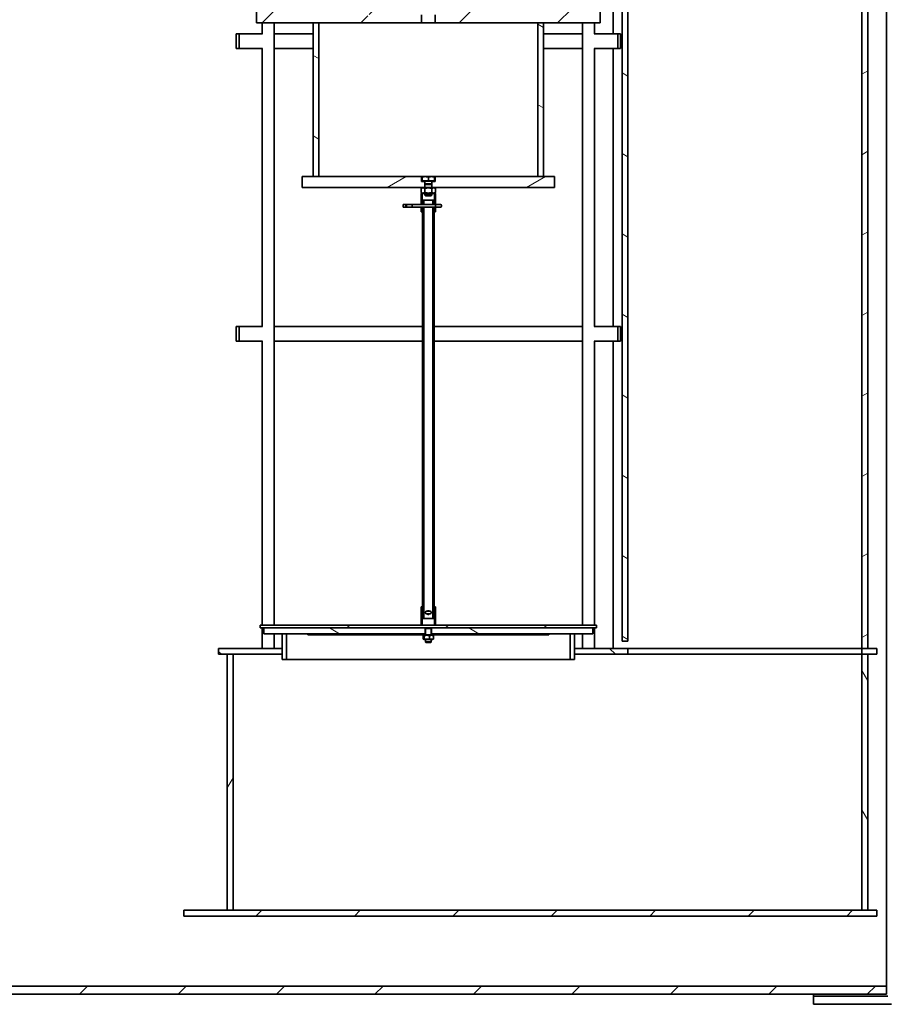
# Model space of a CAD drawing. Units: millimetres. Extents: x 45142 to 117399, y 199542 to 219357.
# Drawn here: x 57358 to 58545, y 213350 to 214696 of the extents above; entities that cross this region are included whole.
import ezdxf

# ---------------------------------------------------------------- set-up
doc = ezdxf.new("R2010")
doc.units = ezdxf.units.MM
doc.layers.add('Viditelná (ISO)', color=7, linetype='Continuous', lineweight=35)
doc.layers.add('Šrafy (ISO)', color=150, linetype='Continuous', lineweight=9)
pattern_1 = [(45, (362671.04, 161899.84), (-67.3519, 67.3519), [])]
pattern_2 = [(30, (362671.04, 161899.84), (-47.625, 82.4889), [])]
pattern_3 = [(150, (362671.04, 161899.84), (-47.625, -82.4889), [])]
pattern_4 = [(135, (362671.04, 161899.84), (-67.3519, -67.3519), [])]
pattern_5 = [(60, (362671.04, 161899.84), (-82.4889, 47.625), [])]
pattern_6 = [(120, (362671.04, 161899.84), (-82.4889, -47.625), [])]

# ---------------------------------------------------------------- blocks, each defined once
blk = doc.blocks.new('ACO Oleopator G NS80_8000 H')
at = {"layer": 'Šrafy (ISO)'}
h = blk.add_hatch(dxfattribs=at)
h.set_pattern_fill('ANSI31', color=256, scale=762, angle=-15, style=0)
h.set_pattern_definition(pattern_2)
edge = h.paths.add_edge_path()
edge.add_line((370043.6, 172688.4), (370038.6, 172693.4))
edge.add_line((370038.6, 172693.4), (369932.1, 172693.4))
edge.add_line((369932.1, 172693.4), (369932.1, 172682.4))
edge.add_line((369932.1, 172682.4), (370034, 172682.4))
edge.add_line((370034, 172682.4), (370039, 172677.4))
edge.add_line((370039, 172677.4), (370135.1, 172677.4))
edge.add_ellipse((370135.4, 172619.1), major_axis=(-0.3, 58.4), ratio=1, start_angle=302.6815, end_angle=360, ccw=False)
edge.add_ellipse((368443.8, 171496.8), major_axis=(1740.6, 1154.1), ratio=1, start_angle=352.9484, end_angle=360, ccw=False)
edge.add_line((370312.9, 172428.4), (370325.2, 172428.4))
edge.add_ellipse((368443.8, 171496.8), major_axis=(1881.4, 931.6), ratio=1, start_angle=0, end_angle=7.2047)
edge.add_ellipse((370135.4, 172619.1), major_axis=(58.1, 38), ratio=1, start_angle=0, end_angle=57.098)
edge.add_line((370135.1, 172688.4), (370043.6, 172688.4))
edge = h.paths.add_edge_path()
edge.add_ellipse((368443.8, 171460.1), major_axis=(2088.4, 18.4), ratio=1, start_angle=325.9512, end_angle=360)
edge.add_ellipse((368443.8, 171496.8), major_axis=(2031.4, 484.6), ratio=1, start_angle=346.078, end_angle=360)
edge.add_line((370475.2, 171981.4), (370486.5, 171981.4))
edge.add_ellipse((368443.8, 171496.8), major_axis=(2099.4, 18.4), ratio=1, start_angle=0, end_angle=12.8443, ccw=False)
edge.add_line((370543.1, 171515.2), (370543.1, 171441.6))
edge.add_ellipse((368443.8, 171460.1), major_axis=(1749.7, -1160.2), ratio=1, start_angle=0, end_angle=33.0462, ccw=False)
edge.add_ellipse((370135.4, 170337.8), major_axis=(-0.3, -69.4), ratio=1, start_angle=0, end_angle=57.098, ccw=False)
edge.add_line((370135.1, 170268.4), (370043.6, 170268.4))
edge.add_line((370043.6, 170268.4), (370038.6, 170263.4))
edge.add_line((370038.6, 170263.4), (369932.1, 170263.4))
edge.add_line((369932.1, 170263.4), (369932.1, 170274.4))
edge.add_line((369932.1, 170274.4), (370034, 170274.4))
edge.add_line((370034, 170274.4), (370039, 170279.4))
edge.add_line((370039, 170279.4), (370135.1, 170279.4))
edge.add_ellipse((370135.4, 170337.8), major_axis=(49, -31.8), ratio=1, start_angle=302.6815, end_angle=360)
h = blk.add_hatch(dxfattribs=at)
h.set_pattern_fill('ANSI31', color=256, scale=762, style=0)
h.set_pattern_definition(pattern_1)
h.paths.add_polyline_path([(365979.6, 172679.4), (365979.6, 172668.4), (366725.1, 172668.4), (366830.1, 172668.4), (367622.6, 172668.4), (367622.6, 172679.4)])
h.paths.add_polyline_path([(365118.6, 172668.4), (365118.6, 172679.4), (364549.1, 172679.4), (364549.1, 172668.4), (364694.1, 172668.4), (364699.1, 172668.4)])
h.paths.add_polyline_path([(369835.6, 172679.4), (369835.6, 172668.4), (370032.1, 172668.4), (370032.1, 172679.4)])
h.paths.add_polyline_path([(368974.6, 172668.4), (368974.6, 172679.4), (368483.6, 172679.4), (368483.6, 172668.4)])
h.paths.add_polyline_path([(364549.1, 170277.4), (370032.1, 170277.4), (370032.1, 170288.4), (368176.1, 170288.4), (368170.1, 170288.4), (366830.1, 170288.4), (366725.1, 170288.4), (364549.1, 170288.4)])
h = blk.add_hatch(dxfattribs=at)
h.set_pattern_fill('ANSI31', color=256, scale=762, angle=105, style=0)
h.set_pattern_definition(pattern_3)
h.paths.add_polyline_path([(369678.2, 172460.9), (369670.2, 172460.9), (369670.2, 170759.9), (369678.2, 170759.9), (369678.2, 172452.9)])
h = blk.add_hatch(dxfattribs=at)
h.set_pattern_fill('ANSI31', color=256, scale=762, angle=-15, style=0)
h.set_pattern_definition(pattern_2)
h.paths.add_polyline_path([(370006.2, 172460.9), (369998.2, 172460.9), (369998.2, 172452.9), (369998.2, 172404.9), (370006.2, 172404.9)])
h.paths.add_polyline_path([(369998.2, 170749.9), (369998.2, 170749.9), (370006.2, 170749.9), (370006.2, 172004.9), (369998.2, 172004.9)])
h = blk.add_hatch(dxfattribs=at)
h.set_pattern_fill('ANSI31', color=256, scale=762, style=0)
h.set_pattern_definition(pattern_1)
edge = h.paths.add_edge_path()
edge.add_line((369342.7, 171613.9), (369344.8, 171617.6))
edge.add_line((369344.8, 171617.6), (369344.8, 171629.9))
edge.add_line((369344.8, 171629.9), (369344.9, 171629.9))
edge.add_line((369344.9, 171629.9), (369349.2, 171629.9))
edge.add_line((369349.2, 171629.9), (369392.2, 171629.9))
edge.add_line((369392.2, 171629.9), (369394.7, 171629.9))
edge.add_line((369394.7, 171629.9), (369395.7, 171629.3))
edge.add_ellipse((369395.5, 171629), major_axis=(0.184, 0.31), ratio=1, start_angle=355.6885, end_angle=360, ccw=False)
edge.add_line((369395.7, 171629.3), (369395.7, 171628.7))
edge.add_ellipse((369395.5, 171629), major_axis=(0.207, -0.295), ratio=1, start_angle=355.6885, end_angle=360, ccw=False)
edge.add_line((369395.7, 171628.7), (369394.7, 171628.1))
edge.add_line((369394.7, 171628.1), (369394.7, 171617.7))
edge.add_line((369394.7, 171617.7), (369395.7, 171616.1))
edge.add_line((369395.7, 171616.1), (369395.7, 171604.9))
edge.add_line((369395.7, 171604.9), (369255.4, 171604.9))
edge.add_line((369255.4, 171604.9), (369247.7, 171604.9))
edge.add_line((369247.7, 171604.9), (369170.2, 171604.9))
edge.add_line((369170.2, 171604.9), (369170.2, 171619.9))
edge.add_line((369170.2, 171619.9), (369262.2, 171629.9))
edge.add_line((369262.2, 171629.9), (369312.2, 171629.9))
edge.add_line((369312.2, 171629.9), (369320.4, 171629.9))
edge.add_line((369320.4, 171629.9), (369320.6, 171629.9))
edge.add_line((369320.6, 171629.9), (369320.6, 171617.6))
edge.add_line((369320.6, 171617.6), (369322.7, 171613.9))
edge.add_line((369322.7, 171613.9), (369324.8, 171617.6))
edge.add_line((369324.8, 171617.6), (369324.8, 171629.9))
edge.add_line((369324.8, 171629.9), (369324.9, 171629.9))
edge.add_line((369324.9, 171629.9), (369340.4, 171629.9))
edge.add_line((369340.4, 171629.9), (369340.6, 171629.9))
edge.add_line((369340.6, 171629.9), (369340.6, 171617.6))
edge.add_line((369340.6, 171617.6), (369342.7, 171613.9))
edge = h.paths.add_edge_path()
edge.add_line((369487.7, 171613.9), (369489.8, 171617.6))
edge.add_line((369489.8, 171617.6), (369489.8, 171629.9))
edge.add_line((369489.8, 171629.9), (369489.9, 171629.9))
edge.add_line((369489.9, 171629.9), (369498.2, 171629.9))
edge.add_line((369498.2, 171629.9), (369548.2, 171629.9))
edge.add_line((369548.2, 171629.9), (369640.2, 171619.9))
edge.add_line((369640.2, 171619.9), (369640.2, 171604.9))
edge.add_line((369640.2, 171604.9), (369562.7, 171604.9))
edge.add_line((369562.7, 171604.9), (369555, 171604.9))
edge.add_line((369555, 171604.9), (369414.6, 171604.9))
edge.add_line((369414.6, 171604.9), (369414.6, 171616.1))
edge.add_line((369414.6, 171616.1), (369415.6, 171617.7))
edge.add_line((369415.6, 171617.7), (369415.6, 171628.1))
edge.add_line((369415.6, 171628.1), (369414.7, 171628.7))
edge.add_ellipse((369414.8, 171629), major_axis=(-0.184, -0.31), ratio=1, start_angle=355.6885, end_angle=360, ccw=False)
edge.add_line((369414.6, 171628.7), (369414.6, 171629.3))
edge.add_ellipse((369414.8, 171629), major_axis=(-0.207, 0.295), ratio=1, start_angle=355.6885, end_angle=360, ccw=False)
edge.add_line((369414.7, 171629.3), (369415.6, 171629.9))
edge.add_line((369415.6, 171629.9), (369418.2, 171629.9))
edge.add_line((369418.2, 171629.9), (369461.2, 171629.9))
edge.add_line((369461.2, 171629.9), (369465.4, 171629.9))
edge.add_line((369465.4, 171629.9), (369465.6, 171629.9))
edge.add_line((369465.6, 171629.9), (369465.6, 171617.6))
edge.add_line((369465.6, 171617.6), (369467.7, 171613.9))
edge.add_line((369467.7, 171613.9), (369469.8, 171617.6))
edge.add_line((369469.8, 171617.6), (369469.8, 171629.9))
edge.add_line((369469.8, 171629.9), (369469.9, 171629.9))
edge.add_line((369469.9, 171629.9), (369485.4, 171629.9))
edge.add_line((369485.4, 171629.9), (369485.6, 171629.9))
edge.add_line((369485.6, 171629.9), (369485.6, 171617.6))
edge.add_line((369485.6, 171617.6), (369487.7, 171613.9))
h = blk.add_hatch(dxfattribs=at)
h.set_pattern_fill('ANSI31', color=256, scale=762, angle=105, style=0)
h.set_pattern_definition(pattern_3)
h.paths.add_polyline_path([(369247.7, 171394.9), (369255.4, 171394.9), (369255.4, 171604.9), (369247.7, 171604.9)])
h.paths.add_polyline_path([(369555, 171394.9), (369562.7, 171394.9), (369562.7, 171604.9), (369555, 171604.9)])
h = blk.add_hatch(dxfattribs=at)
h.set_pattern_fill('ANSI31', color=256, scale=762, angle=-15, style=0)
h.set_pattern_definition(pattern_2)
h.paths.add_polyline_path([(369410.2, 171384), (369410.2, 171379.9), (369412.8, 171379.9), (369577.7, 171379.9), (369577.7, 171394.9), (369562.7, 171394.9), (369555, 171394.9), (369414.4, 171394.9), (369414.4, 171388.1), (369410.2, 171388.1)])
h.paths.add_polyline_path([(369400.2, 171384), (369400.2, 171379.9), (369397.5, 171379.9), (369232.7, 171379.9), (369232.7, 171394.9), (369247.7, 171394.9), (369255.4, 171394.9), (369395.9, 171394.9), (369395.9, 171388.1), (369400.2, 171388.1)])
h = blk.add_hatch(dxfattribs=at)
h.set_pattern_fill('ANSI31', color=256, scale=762, angle=75, style=0)
h.set_pattern_definition(pattern_6)
h.paths.add_polyline_path([(369415.2, 171352.4), (369413.7, 171352.4), (369413.7, 171346.9), (369415.2, 171346.9)])
h.paths.add_polyline_path([(369413.7, 171357.4), (369415.2, 171357.4), (369415.2, 171371.9), (369413.7, 171371.9)])
h.paths.add_polyline_path([(369396.7, 171352.4), (369395.2, 171352.4), (369395.2, 171346.9), (369396.7, 171346.9)])
h.paths.add_polyline_path([(369395.2, 171357.4), (369396.7, 171357.4), (369396.7, 171371.9), (369395.2, 171371.9)])
h = blk.add_hatch(dxfattribs=at)
h.set_pattern_fill('ANSI31', color=256, scale=762, angle=15, style=0)
h.set_pattern_definition(pattern_5)
h.paths.add_polyline_path([(369411.2, 171357.4), (369413.2, 171357.4), (369413.2, 171362.9), (369411.2, 171362.9)])
h.paths.add_polyline_path([(369413.2, 171352.4), (369411.2, 171352.4), (369411.2, 170790.9), (369413.2, 170790.9)])
h.paths.add_polyline_path([(369397.2, 171357.4), (369399.2, 171357.4), (369399.2, 171362.9), (369397.2, 171362.9)])
h.paths.add_polyline_path([(369399.2, 171352.4), (369397.2, 171352.4), (369397.2, 170790.9), (369399.2, 170790.9)])
h = blk.add_hatch(dxfattribs=at)
h.set_pattern_fill('ANSI31', color=256, scale=762, angle=90, style=0)
h.set_pattern_definition(pattern_4)
h.paths.add_polyline_path([(369395.2, 170806.9), (369395.2, 170781.9), (369396.7, 170781.9), (369396.7, 170806.9)])
h.paths.add_polyline_path([(369415.2, 170781.9), (369415.2, 170806.9), (369413.7, 170806.9), (369413.7, 170781.9)])
h = blk.add_hatch(dxfattribs=at)
h.set_pattern_fill('ANSI31', color=256, scale=762, style=0)
h.set_pattern_definition(pattern_1)
h.paths.add_polyline_path([(369175.2, 170781.9), (369175.2, 170777.9), (369180.2, 170777.9), (369400.9, 170777.9), (369401.9, 170777.9), (369408.4, 170777.9), (369409.4, 170777.9), (369630.2, 170777.9), (369635.2, 170777.9), (369635.2, 170781.9), (369415.2, 170781.9), (369413.7, 170781.9), (369396.7, 170781.9), (369395.2, 170781.9)])
h = blk.add_hatch(dxfattribs=at)
h.set_pattern_fill('ANSI31', color=256, scale=762, angle=105, style=0)
h.set_pattern_definition(pattern_3)
h.paths.add_polyline_path([(369180.2, 170777.9), (369180.2, 170769.9), (369205.2, 170769.9), (369211.2, 170769.9), (369240.2, 170769.9), (369400.9, 170769.9), (369400.9, 170777.9)])
h.paths.add_polyline_path([(369630.2, 170769.9), (369630.2, 170777.9), (369409.4, 170777.9), (369409.4, 170769.9), (369570.2, 170769.9), (369599.2, 170769.9), (369605.2, 170769.9)])
h = blk.add_hatch(dxfattribs=at)
h.set_pattern_fill('ANSI31', color=256, scale=762, angle=-15, style=0)
h.set_pattern_definition(pattern_2)
h.paths.add_polyline_path([(369410.8, 170768.4), (369409.4, 170768.4), (369409.4, 170769.9), (369570.2, 170769.9), (369570.2, 170768.4)])
h.paths.add_polyline_path([(369400.9, 170768.4), (369399.5, 170768.4), (369240.2, 170768.4), (369240.2, 170769.9), (369400.9, 170769.9)])
h = blk.add_hatch(dxfattribs=at)
h.set_pattern_fill('ANSI31', color=256, scale=762, angle=90, style=0)
h.set_pattern_definition(pattern_4)
h.paths.add_polyline_path([(369605.2, 170749.9), (369605.2, 170741.9), (369678.2, 170741.9), (369678.2, 170749.9)])
h.paths.add_polyline_path([(370018.7, 170741.9), (370018.7, 170749.9), (370006.2, 170749.9), (369998.2, 170749.9), (369998.2, 170741.9), (369998.2, 170741.9), (370006.2, 170741.9)])
h.paths.add_polyline_path([(369118.3, 170749.9), (369118.3, 170741.9), (369130.2, 170741.9), (369138.2, 170741.9), (369205.2, 170741.9), (369205.2, 170749.9)])
h = blk.add_hatch(dxfattribs=at)
h.set_pattern_fill('ANSI31', color=256, scale=762, angle=15, style=0)
h.set_pattern_definition(pattern_5)
h.paths.add_polyline_path([(369138.2, 170391.9), (369138.2, 170741.9), (369130.2, 170741.9), (369130.2, 170391.9)])
h = blk.add_hatch(dxfattribs=at)
h.set_pattern_fill('ANSI31', color=256, scale=762, angle=75, style=0)
h.set_pattern_definition(pattern_6)
h.paths.add_polyline_path([(369998.2, 170391.9), (370006.2, 170391.9), (370006.2, 170741.9), (369998.2, 170741.9)])
h = blk.add_hatch(dxfattribs=at)
h.set_pattern_fill('ANSI31', color=256, scale=762, style=0)
h.set_pattern_definition(pattern_1)
h.paths.add_polyline_path([(369070.7, 170391.9), (369070.7, 170383.9), (370018.7, 170383.9), (370018.7, 170391.9), (370006.2, 170391.9), (369998.2, 170391.9), (369138.2, 170391.9), (369130.2, 170391.9)])
at = {"layer": 'Viditelná (ISO)'}
for p, q in [((369670.2, 172460.9), (369670.2, 170759.9)), ((369670.2, 170759.9), (369670.2, 172460.9)), ((369678.2, 170759.9), (369678.2, 172460.9)), ((369998.2, 172004.9), (369998.2, 170749.9)), ((370006.2, 170749.9), (370006.2, 172004.9)), ((370032.1, 172004.9), (370032.1, 170288.4)), ((369658.2, 171589.9), (369658.2, 171969.9)), ((369658.2, 171969.9), (369658.2, 171589.9)), ((369170.2, 171619.9), (369170.2, 171604.9)), ((369395.7, 171604.9), (369395.7, 171616.1)), ((369414.6, 171616.1), (369414.6, 171604.9)), ((369640.2, 171604.9), (369640.2, 171619.9)), ((369170.2, 171604.9), (369395.7, 171604.9)), ((369178.1, 171589.9), (369178.1, 171604.9)), ((369194.1, 171395), (369194.1, 171604.9)), ((369255.4, 171604.9), (369247.7, 171604.9)), ((369247.7, 171604.9), (369247.7, 171394.9)), ((369255.4, 171394.9), (369255.4, 171604.9)), ((369414.6, 171604.9), (369395.7, 171604.9)), ((369414.6, 171604.9), (369640.2, 171604.9)), ((369562.7, 171604.9), (369555, 171604.9)), ((369555, 171604.9), (369555, 171394.9)), ((369562.7, 171394.9), (369562.7, 171604.9)), ((369616.3, 171395), (369616.3, 171604.9)), ((369632.3, 171589.9), (369632.3, 171604.9)), ((369142.2, 171589.9), (369142.2, 171569.9)), ((369146.2, 171589.9), (369142.2, 171589.9)), ((369146.2, 171569.9), (369146.2, 171589.9)), ((369146.2, 171589.9), (369178.2, 171589.9)), ((369194.1, 171589.9), (369247.7, 171589.9)), ((369562.7, 171589.9), (369616.3, 171589.9)), ((369632.1, 171589.9), (369664.2, 171589.9)), ((369668.2, 171589.9), (369664.2, 171589.9)), ((369664.2, 171589.9), (369664.2, 171569.9)), ((369668.2, 171569.9), (369668.2, 171589.9)), ((369142.2, 171569.9), (369146.2, 171569.9)), ((369146.2, 171569.9), (369178.2, 171569.9)), ((369178.1, 171395), (369178.1, 171569.9)), ((369194.1, 171569.9), (369247.7, 171569.9)), ((369562.7, 171569.9), (369616.3, 171569.9)), ((369632.1, 171569.9), (369664.2, 171569.9)), ((369632.3, 171395), (369632.3, 171569.9)), ((369658.2, 171189.9), (369658.2, 171569.9)), ((369658.2, 171569.9), (369658.2, 171189.9)), ((369664.2, 171569.9), (369668.2, 171569.9)), ((369178.1, 171189.9), (369178.1, 171395)), ((369194.1, 170781.9), (369194.1, 171395)), ((369232.7, 171394.9), (369232.7, 171379.9)), ((369395.9, 171394.9), (369232.7, 171394.9)), ((369247.7, 171394.9), (369255.4, 171394.9)), ((369395.9, 171388.1), (369395.9, 171394.9)), ((369395.9, 171394.9), (369396.7, 171394.9)), ((369400.2, 171388.1), (369395.9, 171388.1)), ((369396.7, 171389.1), (369396.6, 171389.1)), ((369396.7, 171394.9), (369396.7, 171394.9)), ((369401, 171394.9), (369396.7, 171394.9)), ((369396.7, 171394.9), (369396.7, 171394.9)), ((369396.7, 171389.1), (369396.7, 171394.2)), ((369405.2, 171389.1), (369396.7, 171389.1)), ((369397.5, 171389.1), (369397.5, 171388.5)), ((369397.5, 171388.5), (369412.9, 171388.5)), ((369400.2, 171384), (369400.2, 171388.1)), ((369400.2, 171388.1), (369400.6, 171388.1)), ((369400.6, 171388.5), (369400.6, 171384.9)), ((369409.5, 171394.9), (369401, 171394.9)), ((369405.2, 171389.1), (369405.2, 171394.2)), ((369413.7, 171389.1), (369405.2, 171389.1)), ((369413.7, 171394.9), (369409.5, 171394.9)), ((369409.8, 171388.5), (369409.8, 171384.9)), ((369409.8, 171388.1), (369410.2, 171388.1)), ((369414.4, 171388.1), (369410.2, 171388.1)), ((369410.2, 171388.1), (369410.2, 171384)), ((369412.9, 171389.1), (369412.9, 171388.5)), ((369413.7, 171394.9), (369414.4, 171394.9)), ((369413.7, 171394.9), (369413.7, 171394.9)), ((369413.7, 171389.1), (369413.7, 171394.2)), ((369577.7, 171394.9), (369414.4, 171394.9)), ((369414.4, 171394.9), (369414.4, 171388.1)), ((369555, 171394.9), (369562.7, 171394.9)), ((369577.7, 171379.9), (369577.7, 171394.9)), ((369616.3, 170781.9), (369616.3, 171395)), ((369632.3, 171189.9), (369632.3, 171395)), ((369232.7, 171379.9), (369397.5, 171379.9)), ((369397.5, 171379.9), (369395.4, 171378.7)), ((369395.4, 171378.7), (369395.4, 171373.2)), ((369397.5, 171371.9), (369395.4, 171373.2)), ((369397.2, 171379.7), (369397.2, 171379.9)), ((369412.8, 171379.9), (369397.5, 171379.9)), ((369400.6, 171384.9), (369400.2, 171384)), ((369400.2, 171384), (369410.2, 171384)), ((369400.2, 171384), (369400.2, 171379.9)), ((369400.3, 171378.7), (369400.3, 171373.2)), ((369400.6, 171384.9), (369409.8, 171384.9)), ((369409.8, 171384.9), (369410.2, 171384)), ((369410.1, 171378.7), (369410.1, 171373.2)), ((369410.2, 171384), (369410.2, 171379.9)), ((369412.8, 171379.9), (369577.7, 171379.9)), ((369412.8, 171379.9), (369415, 171378.7)), ((369412.8, 171371.9), (369415, 171373.2)), ((369413.2, 171379.7), (369413.2, 171379.9)), ((369415, 171378.7), (369415, 171373.2)), ((369396.7, 171371.9), (369395.2, 171371.9)), ((369395.2, 171371.9), (369395.2, 171357.4)), ((369396.7, 171357.4), (369396.7, 171371.9)), ((369396.7, 171371.9), (369397.5, 171371.9)), ((369397.2, 171371.9), (369397.2, 171372.1)), ((369399.2, 171362.9), (369397.2, 171362.9)), ((369397.2, 171362.9), (369397.2, 171357.4)), ((369397.5, 171371.9), (369412.8, 171371.9)), ((369399.2, 171357.4), (369399.2, 171362.9)), ((369399.2, 171362.9), (369411.2, 171362.9)), ((369400.2, 171371.9), (369400.2, 171369.4)), ((369400.2, 171369.4), (369410.2, 171369.4)), ((369401.1, 171368.5), (369400.2, 171369.4)), ((369409.2, 171368.5), (369401.1, 171368.5)), ((369409.2, 171368.5), (369410.2, 171369.4)), ((369410.2, 171371.9), (369410.2, 171369.4)), ((369413.2, 171362.9), (369411.2, 171362.9)), ((369411.2, 171362.9), (369411.2, 171357.4)), ((369412.8, 171371.9), (369413.7, 171371.9)), ((369413.2, 171371.9), (369413.2, 171372.1)), ((369413.2, 171357.4), (369413.2, 171362.9)), ((369415.2, 171371.9), (369413.7, 171371.9)), ((369413.7, 171371.9), (369413.7, 171357.4)), ((369415.2, 171357.4), (369415.2, 171371.9)), ((369374.6, 171356.8), (369370.6, 171356.8)), ((369370.6, 171353.1), (369370.6, 171356.8)), ((369370.6, 171353.1), (369374.6, 171353.1)), ((369374.7, 171356.8), (369374.6, 171356.8)), ((369374.6, 171353.1), (369374.6, 171356.8)), ((369374.6, 171353.1), (369374.7, 171353.1)), ((369382.9, 171356.8), (369374.7, 171356.8)), ((369374.7, 171353.1), (369382.9, 171353.1)), ((369375.2, 171354.4), (369375.2, 171355.5)), ((369415.5, 171356.8), (369382.9, 171356.8)), ((369382.9, 171353.1), (369415.5, 171353.1)), ((369383.2, 171355.5), (369383.2, 171354.4)), ((369395.2, 171357.4), (369396.7, 171357.4)), ((369396.7, 171352.4), (369395.2, 171352.4)), ((369395.2, 171352.4), (369395.2, 171346.9)), ((369395.2, 171346.9), (369396.7, 171346.9)), ((369396.7, 171346.9), (369396.7, 171352.4)), ((369397.2, 171346.9), (369396.7, 171346.9)), ((369397.2, 171357.4), (369399.2, 171357.4)), ((369399.2, 171352.4), (369397.2, 171352.4)), ((369397.2, 171352.4), (369397.2, 170790.9)), ((369399.2, 170790.9), (369399.2, 171352.4)), ((369411.2, 171357.4), (369413.2, 171357.4)), ((369413.2, 171352.4), (369411.2, 171352.4)), ((369411.2, 171352.4), (369411.2, 170790.9)), ((369413.2, 170790.9), (369413.2, 171352.4)), ((369413.7, 171346.9), (369413.2, 171346.9)), ((369413.2, 170806.9), (369413.2, 171346.9)), ((369413.7, 171357.4), (369415.2, 171357.4)), ((369415.2, 171352.4), (369413.7, 171352.4)), ((369413.7, 171352.4), (369413.7, 171346.9)), ((369413.7, 171346.9), (369415.2, 171346.9)), ((369415.2, 171354.4), (369415.2, 171355.5)), ((369415.2, 171346.9), (369415.2, 171352.4)), ((369418.3, 171356.8), (369415.5, 171356.8)), ((369415.5, 171353.1), (369418.3, 171353.1)), ((369418.3, 171356.8), (369421.9, 171356.8)), ((369421.9, 171353.1), (369418.3, 171353.1)), ((369423.2, 171354.4), (369423.2, 171355.5)), ((369142.2, 171189.9), (369142.2, 171169.9)), ((369146.2, 171189.9), (369142.2, 171189.9)), ((369146.2, 171169.9), (369146.2, 171189.9)), ((369146.2, 171189.9), (369178.2, 171189.9)), ((369194.1, 171189.9), (369397.2, 171189.9)), ((369413.2, 171189.9), (369616.3, 171189.9)), ((369632.1, 171189.9), (369664.2, 171189.9)), ((369668.2, 171189.9), (369664.2, 171189.9)), ((369664.2, 171189.9), (369664.2, 171169.9)), ((369668.2, 171169.9), (369668.2, 171189.9)), ((369142.2, 171169.9), (369146.2, 171169.9)), ((369146.2, 171169.9), (369178.2, 171169.9)), ((369178.1, 170781.9), (369178.1, 171169.9)), ((369194.1, 171169.9), (369397.2, 171169.9)), ((369413.2, 171169.9), (369616.3, 171169.9)), ((369632.1, 171169.9), (369664.2, 171169.9)), ((369632.3, 170781.9), (369632.3, 171169.9)), ((369658.2, 170749.9), (369658.2, 171169.9)), ((369658.2, 171169.9), (369658.2, 170749.9)), ((369664.2, 171169.9), (369668.2, 171169.9)), ((369395.2, 170806.9), (369395.2, 170781.9)), ((369396.7, 170806.9), (369395.2, 170806.9)), ((369396.7, 170781.9), (369396.7, 170806.9)), ((369396.7, 170806.9), (369397.2, 170806.9)), ((369401.5, 170799.5), (369401.5, 170798.4)), ((369402.8, 170800.8), (369407.6, 170800.8)), ((369407.6, 170797.1), (369402.8, 170797.1)), ((369408.9, 170799.5), (369408.9, 170798.4)), ((369413.2, 170806.9), (369413.7, 170806.9)), ((369415.2, 170806.9), (369413.7, 170806.9)), ((369413.7, 170806.9), (369413.7, 170781.9)), ((369415.2, 170781.9), (369415.2, 170806.9)), ((369175.2, 170781.9), (369175.2, 170777.9)), ((369635.2, 170781.9), (369175.2, 170781.9)), ((369395.2, 170781.9), (369396.7, 170781.9)), ((369397.2, 170790.9), (369399.2, 170790.9)), ((369411.2, 170790.9), (369399.2, 170790.9)), ((369411.2, 170790.9), (369413.2, 170790.9)), ((369413.7, 170781.9), (369415.2, 170781.9)), ((369635.2, 170777.9), (369635.2, 170781.9)), ((369175.2, 170777.9), (369401.9, 170777.9)), ((369178.1, 170749.9), (369178.1, 170777.9)), ((369180.2, 170777.9), (369180.2, 170769.9)), ((369400.9, 170777.9), (369180.2, 170777.9)), ((369180.2, 170769.9), (369400.9, 170769.9)), ((369194.1, 170749.9), (369194.1, 170769.9)), ((369205.2, 170769.9), (369205.2, 170734.9)), ((369211.2, 170769.9), (369205.2, 170769.9)), ((369211.2, 170734.9), (369211.2, 170769.9)), ((369240.2, 170769.9), (369240.2, 170768.4)), ((369400.9, 170769.9), (369240.2, 170769.9)), ((369240.2, 170768.4), (369399.5, 170768.4)), ((369398, 170763), (369398, 170767.3)), ((369399.5, 170768.4), (369398.5, 170767.8)), ((369409.4, 170768.4), (369399.5, 170768.4)), ((369399.6, 170763), (369399.6, 170767.3)), ((369400.9, 170769.9), (369400.9, 170777.9)), ((369400.9, 170768.4), (369400.9, 170769.9)), ((369400.9, 170769.9), (369401.2, 170769.9)), ((369401.2, 170769.9), (369400.9, 170769.9)), ((369401.9, 170777.9), (369401.2, 170777.1)), ((369409.2, 170777.1), (369401.2, 170777.1)), ((369401.2, 170768.4), (369401.2, 170777.1)), ((369401.9, 170777.9), (369408.4, 170777.9)), ((369406.8, 170763), (369406.8, 170767.3)), ((369408.4, 170777.9), (369635.2, 170777.9)), ((369408.4, 170777.9), (369409.2, 170777.1)), ((369409.2, 170768.4), (369409.2, 170777.1)), ((369409.2, 170769.9), (369409.4, 170769.9)), ((369409.4, 170769.9), (369409.2, 170769.9)), ((369630.2, 170777.9), (369409.4, 170777.9)), ((369409.4, 170777.9), (369409.4, 170769.9)), ((369570.2, 170769.9), (369409.4, 170769.9)), ((369409.4, 170769.9), (369409.4, 170768.4)), ((369409.4, 170769.9), (369630.2, 170769.9)), ((369410.8, 170768.4), (369409.4, 170768.4)), ((369410.8, 170768.4), (369570.2, 170768.4)), ((369410.8, 170768.4), (369411.8, 170767.8)), ((369412.3, 170763), (369412.3, 170767.3)), ((369570.2, 170768.4), (369570.2, 170769.9)), ((369605.2, 170769.9), (369599.2, 170769.9)), ((369599.2, 170769.9), (369599.2, 170734.9)), ((369605.2, 170734.9), (369605.2, 170769.9)), ((369616.3, 170749.9), (369616.3, 170769.9)), ((369630.2, 170769.9), (369630.2, 170777.9)), ((369632.3, 170749.9), (369632.3, 170777.9)), ((369399.5, 170761.9), (369398.5, 170762.5)), ((369399.5, 170761.9), (369410.8, 170761.9)), ((369401.2, 170758.7), (369401.2, 170761.9)), ((369401.2, 170758.7), (369409.2, 170758.7)), ((369401.9, 170757.9), (369401.2, 170758.7)), ((369408.4, 170757.9), (369401.9, 170757.9)), ((369408.4, 170757.9), (369409.2, 170758.7)), ((369409.2, 170758.7), (369409.2, 170761.9)), ((369410.8, 170761.9), (369411.8, 170762.5)), ((369670.2, 170759.9), (369678.2, 170759.9)), ((369670.2, 170759.9), (369670.2, 170759.9)), ((369118.3, 170749.9), (369118.3, 170741.9)), ((369205.2, 170749.9), (369118.3, 170749.9)), ((369118.3, 170741.9), (369205.2, 170741.9)), ((369138.2, 170741.9), (369130.2, 170741.9)), ((369130.2, 170741.9), (369130.2, 170391.9)), ((369130.2, 170741.9), (369130.2, 170391.9)), ((369138.2, 170391.9), (369138.2, 170741.9)), ((369205.2, 170741.9), (369205.2, 170749.9)), ((369605.2, 170749.9), (369605.2, 170741.9)), ((369678.2, 170749.9), (369605.2, 170749.9)), ((369605.2, 170741.9), (369678.2, 170741.9)), ((369678.2, 170741.9), (369678.2, 170749.9)), ((369678.2, 170741.9), (369678.2, 170749.9)), ((369678.2, 170749.9), (369678.2, 170749.9)), ((369678.2, 170749.9), (369919.4, 170749.9)), ((369919.4, 170749.9), (369678.2, 170749.9)), ((369735.7, 170741.9), (369678.2, 170741.9)), ((369678.2, 170741.9), (369678.2, 170741.9)), ((369735.7, 170741.9), (369942.1, 170741.9)), ((369919.4, 170749.9), (369996.2, 170749.9)), ((369996.2, 170741.9), (369942.1, 170741.9)), ((369996.2, 170749.9), (369998.2, 170749.9)), ((369998.2, 170741.9), (369996.2, 170741.9)), ((370018.7, 170749.9), (369998.2, 170749.9)), ((369998.2, 170749.9), (369998.2, 170741.9)), ((369998.2, 170749.9), (370006.2, 170749.9)), ((369998.2, 170749.9), (369998.2, 170749.9)), ((369998.2, 170741.9), (370018.7, 170741.9)), ((369998.2, 170741.9), (369998.2, 170391.9)), ((370006.2, 170741.9), (369998.2, 170741.9)), ((369998.2, 170741.9), (369998.2, 170391.9)), ((370006.2, 170391.9), (370006.2, 170741.9)), ((370018.7, 170741.9), (370018.7, 170749.9)), ((369205.2, 170734.9), (369211.2, 170734.9)), ((369599.2, 170734.9), (369211.2, 170734.9)), ((369599.2, 170734.9), (369605.2, 170734.9)), ((369070.7, 170391.9), (369070.7, 170383.9)), ((370018.7, 170391.9), (369070.7, 170391.9)), ((369130.2, 170391.9), (369138.2, 170391.9)), ((369998.2, 170391.9), (370006.2, 170391.9)), ((370018.7, 170383.9), (370018.7, 170391.9)), ((369070.7, 170383.9), (370018.7, 170383.9)), ((370032.1, 170288.4), (364549.1, 170288.4)), ((370032.1, 170277.4), (370032.1, 170288.4)), ((364549.1, 170277.4), (370032.1, 170277.4)), ((369932.1, 170274.4), (369932.1, 170277.4)), ((370034, 170274.4), (369932.1, 170274.4)), ((369932.1, 170274.4), (369932.1, 170263.4)), ((369932.1, 170263.4), (370038.6, 170263.4))]:
    blk.add_line(p, q, dxfattribs=at)
for centre, radius, start, end in [((369421.9, 171355.5), 1.3, 0, 90), ((369421.9, 171354.4), 1.3, 270, 0), ((369402.8, 170799.5), 1.29, 90, 180), ((369402.8, 170798.4), 1.29, 180, 270), ((369407.6, 170799.5), 1.29, 0, 90), ((369407.6, 170798.4), 1.29, 270, 0)]:
    blk.add_arc(centre, radius, start, end, dxfattribs=at)
for centre, major_axis, ratio, start_param, end_param in [((369374.7, 171355.5), (0, 1.3), 0.357762, 4.712389, 6.283185), ((369374.7, 171354.4), (0, -1.3), 0.357762, 0, 1.570796), ((369382.9, 171355.5), (0, -1.3), 0.185003, 1.570796, 3.141593), ((369382.9, 171354.4), (0, 1.3), 0.185003, 3.141593, 4.712389), ((369415.5, 171355.5), (0, -1.3), 0.25811, 3.141593, 4.712389), ((369415.5, 171354.4), (0, 1.3), 0.25811, 1.570796, 3.141593)]:
    blk.add_ellipse(centre, major_axis=major_axis, ratio=ratio, start_param=start_param, end_param=end_param, dxfattribs=at)
for points, weights in [([(369396.7, 171394.9), (369396.7, 171394.9), (369396.6, 171394.5)], [1, 1.02886189844, 1.01382905369]), ([(369401, 171394.9), (369399, 171394.9), (369396.7, 171394.2)], [1, 1.0379548493, 1]), ([(369396.7, 171394.2), (369396.7, 171394.9), (369396.7, 171394.9)], [1, 1.0379548493, 1]), ([(369405.2, 171394.2), (369402.9, 171394.9), (369401, 171394.9)], [1, 1.0379548493, 1]), ([(369409.5, 171394.9), (369407.5, 171394.9), (369405.2, 171394.2)], [1, 1.0379548493, 1]), ([(369413.7, 171394.2), (369411.4, 171394.9), (369409.5, 171394.9)], [1, 1.0379548493, 1]), ([(369413.7, 171394.9), (369413.7, 171394.9), (369413.7, 171394.2)], [1.00085022271, 1.03752486677, 1]), ([(369400.3, 171378.7), (369397.8, 171380.1), (369395.4, 171378.7)], [1, 1.15470053838, 1]), ([(369395.4, 171373.2), (369397.8, 171371.7), (369400.3, 171373.2)], [1, 1.15470053838, 1]), ([(369410.1, 171378.7), (369405.2, 171380.1), (369400.3, 171378.7)], [1, 1.15470053838, 1]), ([(369400.3, 171373.2), (369405.2, 171371.7), (369410.1, 171373.2)], [1, 1.15470053838, 1]), ([(369415, 171378.7), (369412.5, 171380.1), (369410.1, 171378.7)], [1, 1.15470053838, 1]), ([(369410.1, 171373.2), (369412.5, 171371.7), (369415, 171373.2)], [1, 1.15470053838, 1]), ([(369399.6, 170767.3), (369398.8, 170768.4), (369398, 170767.3)], [1, 1.15470053838, 1]), ([(369406.8, 170767.3), (369403.2, 170768.4), (369399.6, 170767.3)], [1, 1.15470053838, 1]), ([(369412.3, 170767.3), (369409.6, 170768.4), (369406.8, 170767.3)], [1, 1.15470053838, 1]), ([(369411.8, 170767.8), (369412.1, 170767.7), (369412.3, 170767.3)], [1.06425689093, 1.04552612218, 1]), ([(369398, 170763), (369398.8, 170761.9), (369399.6, 170763)], [1, 1.15470053838, 1]), ([(369399.6, 170763), (369403.2, 170761.9), (369406.8, 170763)], [1, 1.15470053838, 1]), ([(369406.8, 170763), (369409.6, 170761.9), (369412.3, 170763)], [1, 1.15470053838, 1]), ([(369412.3, 170763), (369412.1, 170762.6), (369411.8, 170762.5)], [1, 1.04552612218, 1.06425689093])]:
    blk.add_rational_spline(points, weights, degree=2, dxfattribs=at)
for points, knots in [([(369395.3, 171356.8), (369395.3, 171356.9), (369395.2, 171357.1), (369395.2, 171357.3), (369395.2, 171357.4), (369395.2, 171357.4)], [1.7148275, 1.7148275, 1.7148275, 1.7148275, 1.79751, 1.79751, 1.8919485, 1.8919485, 1.8919485, 1.8919485]), ([(369395.2, 171352.4), (369395.2, 171352.4), (369395.2, 171352.5), (369395.2, 171352.7), (369395.3, 171352.9), (369395.3, 171353.1)], [1.1354257, 1.1354257, 1.1354257, 1.1354257, 1.2298642, 1.2298642, 1.3125467, 1.3125467, 1.3125467, 1.3125467]), ([(369396.7, 171357.4), (369396.7, 171357.4), (369396.7, 171357.3), (369396.8, 171357.1), (369396.8, 171356.9), (369396.8, 171356.8)], [1.1375142, 1.1375142, 1.1375142, 1.1375142, 1.2321203, 1.2321203, 1.3149335, 1.3149335, 1.3149335, 1.3149335]), ([(369396.8, 171353.1), (369396.8, 171352.9), (369396.8, 171352.7), (369396.7, 171352.5), (369396.7, 171352.4), (369396.7, 171352.4)], [0.2015383, 0.2015383, 0.2015383, 0.2015383, 0.2843515, 0.2843515, 0.3789575, 0.3789575, 0.3789575, 0.3789575]), ([(369397.3, 171356.8), (369397.3, 171356.9), (369397.3, 171357.1), (369397.2, 171357.3), (369397.2, 171357.4), (369397.2, 171357.4)], [0.201728, 0.201728, 0.201728, 0.201728, 0.2846023, 0.2846023, 0.3792869, 0.3792869, 0.3792869, 0.3792869]), ([(369397.2, 171352.4), (369397.2, 171352.4), (369397.2, 171352.5), (369397.3, 171352.7), (369397.3, 171352.9), (369397.3, 171353.1)], [1.1385024, 1.1385024, 1.1385024, 1.1385024, 1.2331871, 1.2331871, 1.3160614, 1.3160614, 1.3160614, 1.3160614]), ([(369399.2, 171357.4), (369399.2, 171357.4), (369399.2, 171357.3), (369399.3, 171357.1), (369399.4, 171356.9), (369399.4, 171356.8)], [1.145565, 1.145565, 1.145565, 1.145565, 1.2407972, 1.2407972, 1.3240955, 1.3240955, 1.3240955, 1.3240955]), ([(369399.4, 171353.1), (369399.4, 171352.9), (369399.3, 171352.7), (369399.2, 171352.5), (369399.2, 171352.4), (369399.2, 171352.4)], [0.2031105, 0.2031105, 0.2031105, 0.2031105, 0.2864088, 0.2864088, 0.3816411, 0.3816411, 0.3816411, 0.3816411]), ([(369410.9, 171356.8), (369411, 171356.9), (369411, 171357.1), (369411.1, 171357.3), (369411.2, 171357.4), (369411.2, 171357.4)], [0.2031105, 0.2031105, 0.2031105, 0.2031105, 0.2864088, 0.2864088, 0.3816411, 0.3816411, 0.3816411, 0.3816411]), ([(369411.2, 171352.4), (369411.2, 171352.4), (369411.1, 171352.5), (369411, 171352.7), (369411, 171352.9), (369410.9, 171353.1)], [1.145565, 1.145565, 1.145565, 1.145565, 1.2407972, 1.2407972, 1.3240955, 1.3240955, 1.3240955, 1.3240955]), ([(369413.2, 171357.4), (369413.2, 171357.4), (369413.1, 171357.3), (369413.1, 171357.1), (369413, 171356.9), (369413, 171356.8)], [1.1385024, 1.1385024, 1.1385024, 1.1385024, 1.2331871, 1.2331871, 1.3160614, 1.3160614, 1.3160614, 1.3160614]), ([(369413, 171353.1), (369413, 171352.9), (369413.1, 171352.7), (369413.1, 171352.5), (369413.2, 171352.4), (369413.2, 171352.4)], [1.7195174, 1.7195174, 1.7195174, 1.7195174, 1.8023917, 1.8023917, 1.8970763, 1.8970763, 1.8970763, 1.8970763]), ([(369413.5, 171356.8), (369413.5, 171356.9), (369413.6, 171357.1), (369413.6, 171357.3), (369413.7, 171357.4), (369413.7, 171357.4)], [0.2015383, 0.2015383, 0.2015383, 0.2015383, 0.2843515, 0.2843515, 0.3789575, 0.3789575, 0.3789575, 0.3789575]), ([(369413.7, 171352.4), (369413.7, 171352.4), (369413.6, 171352.5), (369413.6, 171352.7), (369413.5, 171352.9), (369413.5, 171353.1)], [1.1375142, 1.1375142, 1.1375142, 1.1375142, 1.2321203, 1.2321203, 1.3149335, 1.3149335, 1.3149335, 1.3149335]), ([(369415.2, 171357.4), (369415.2, 171357.4), (369415.2, 171357.3), (369415.1, 171357.1), (369415.1, 171356.9), (369415, 171356.8)], [1.1354257, 1.1354257, 1.1354257, 1.1354257, 1.2298642, 1.2298642, 1.3125467, 1.3125467, 1.3125467, 1.3125467]), ([(369415, 171353.1), (369415.1, 171352.9), (369415.1, 171352.7), (369415.2, 171352.5), (369415.2, 171352.4), (369415.2, 171352.4)], [1.7148275, 1.7148275, 1.7148275, 1.7148275, 1.79751, 1.79751, 1.8919485, 1.8919485, 1.8919485, 1.8919485]), ([(369403.5, 170800.8), (369403.7, 170800.9), (369403.9, 170801.1), (369404.5, 170801.3), (369404.9, 170801.4), (369405.5, 170801.4), (369405.8, 170801.3), (369406.4, 170801.1), (369406.6, 170800.9), (369406.9, 170800.8)], [0.9667136, 0.9667136, 0.9667136, 0.9667136, 1.0500119, 1.0500119, 1.1454046, 1.1454046, 1.2407972, 1.2407972, 1.3240955, 1.3240955, 1.3240955, 1.3240955]), ([(369406.9, 170797.1), (369406.6, 170796.9), (369406.4, 170796.7), (369405.8, 170796.5), (369405.5, 170796.4), (369404.9, 170796.4), (369404.5, 170796.5), (369403.9, 170796.7), (369403.7, 170796.9), (369403.5, 170797.1)], [0.2031105, 0.2031105, 0.2031105, 0.2031105, 0.2864088, 0.2864088, 0.3818015, 0.3818015, 0.4771942, 0.4771942, 0.5604925, 0.5604925, 0.5604925, 0.5604925])]:
    blk.add_open_spline(points, degree=3, knots=knots, dxfattribs=at)

msp = doc.modelspace()

# ---------------------------------------------------------------- block references
msp.add_blockref('ACO Oleopator G NS80_8000 H', (-311488.41294, 43086.73848))

doc.saveas('drawing.dxf')
